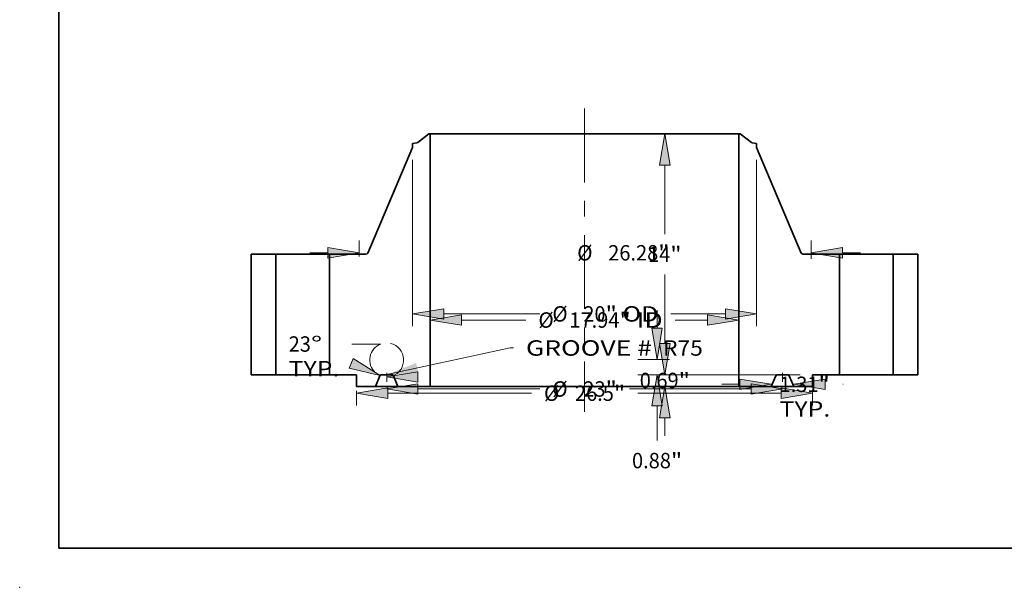
# Model space of a CAD drawing. Extents: x 0 to 10.8, y 0 to 8.2.
# Drawn here: x 0 to 6.3, y 0 to 3.6 of the extents above; entities that cross this region are included whole.
import ezdxf
from ezdxf.enums import TextEntityAlignment as Align

# ---------------------------------------------------------------- set-up
doc = ezdxf.new("R2010")
doc.units = 0
doc.header["$MEASUREMENT"] = 0
doc.linetypes.add('DASHDOT', pattern=[18.5, 12, -3, 0.5, -3])
doc.layers.get('0').update_dxf_attribs({"lineweight": 13})
doc.layers.add('1', color=7, linetype='Continuous', lineweight=13)
doc.styles.get("Standard").update_dxf_attribs({"font": 'isocp.shx'})

# ---------------------------------------------------------------- blocks, each defined once
blk = doc.blocks.new('BLOCK15')
at = {"color": 7, "lineweight": 13, "ltscale": 0.03937}
blk.add_lwpolyline([(-11.499999, 0.002379), (-4.319343, 1.561719), (-4.122492, 1.561719)], dxfattribs=at)
blk.add_solid([(-9.787559, 0.684338), (-11.499999, 0.002379), (-9.658948, 0.092091)], dxfattribs=at)
for s, p, p2 in [('GROOVE # ', (-3.406673, 1.104634), (4.262268, 1.104634)), (' R75', (4.262268, 1.104634), (6.872889, 1.104634))]:
    blk.add_text(s, height=0.894774, dxfattribs=at).set_placement(p, p2, align=Align.FIT)
blk = doc.blocks.new('BLOCK16')
at = {"color": 7, "lineweight": 13, "ltscale": 0.03937}
for p, q in [((-7.150843, 3.177433), (-3.411945, 3.177433)), ((5.271317, 3.177433), (7.150843, 3.177433))]:
    blk.add_line(p, q, dxfattribs=at)
for points in [[(-7.150843, 3.480459), (-8.969, 3.177433), (-7.150843, 2.874408)], [(7.150843, 2.874408), (8.969, 3.177433), (7.150843, 3.480459)]]:
    blk.add_lwpolyline(points, close=True, dxfattribs=at)
for points in [[(-7.150843, 3.480459), (-8.969, 3.177433), (-7.150843, 3.480459), (-7.150843, 2.874408)], [(7.150843, 2.874408), (8.969, 3.177433), (7.150843, 2.874408), (7.150843, 3.480459)]]:
    blk.add_solid(points, dxfattribs=at)
for s, p, p2 in [('%%c', (-2.684672, 2.730046), (-1.789897, 2.730046)), ('17.94', (-0.880807, 2.730046), (2.028504, 2.730046)), ('"', (2.028504, 2.730046), (2.684672, 2.730046)), (' ID', (2.684672, 2.730046), (4.544045, 2.730046))]:
    blk.add_text(s, height=0.894775, dxfattribs=at).set_placement(p, p2, align=Align.FIT)
blk = doc.blocks.new('BLOCK17')
at = {"color": 7, "lineweight": 13, "ltscale": 0.03937}
for p, q in [((-10, 12.4845), (-10, 2.817581)), ((10, 12.4845), (10, 2.817581)), ((-8.181844, 3.533401), (-2.603803, 3.533401)), ((5.017884, 3.533401), (8.181844, 3.533401))]:
    blk.add_line(p, q, dxfattribs=at)
for points in [[(-8.181844, 3.836426), (-10, 3.533401), (-8.181844, 3.230375)], [(8.181844, 3.230375), (10, 3.533401), (8.181844, 3.836426)]]:
    blk.add_lwpolyline(points, close=True, dxfattribs=at)
for points in [[(-8.181844, 3.836426), (-10, 3.533401), (-8.181844, 3.836426), (-8.181844, 3.230375)], [(8.181844, 3.230375), (10, 3.533401), (8.181844, 3.230375), (8.181844, 3.836426)]]:
    blk.add_solid(points, dxfattribs=at)
for s, p, p2 in [('%%c', (-1.87653, 3.086013), (-0.981756, 3.086013)), ('"', (1.220362, 3.086013), (1.87653, 3.086013)), ('20', (-0.072665, 3.086013), (1.220362, 3.086013)), (' OD', (1.87653, 3.086013), (4.290611, 3.086013))]:
    blk.add_text(s, height=0.894775, dxfattribs=at).set_placement(p, p2, align=Align.FIT)
blk = doc.blocks.new('BLOCK18')
at = {"color": 7, "lineweight": 13, "ltscale": 0.03937}
for p, q in [((-13.25, -0.947174), (-13.25, -1.791392)), ((-11.431844, -1.075573), (-3.088688, -1.075573)), ((3.088688, -1.075573), (11.431844, -1.075573)), ((13.25, -0.962355), (13.25, -1.791392))]:
    blk.add_line(p, q, dxfattribs=at)
for points in [[(-11.431844, -0.772547), (-13.25, -1.075573), (-11.431844, -1.378598)], [(11.431844, -1.378598), (13.25, -1.075573), (11.431844, -0.772547)]]:
    blk.add_lwpolyline(points, close=True, dxfattribs=at)
for points in [[(-11.431844, -0.772547), (-13.25, -1.075573), (-11.431844, -0.772547), (-11.431844, -1.378598)], [(11.431844, -1.378598), (13.25, -1.075573), (11.431844, -1.378598), (11.431844, -0.772547)]]:
    blk.add_solid(points, dxfattribs=at)
for s, p, p2 in [('%%c', (-2.361415, -1.52296), (-1.466641, -1.52296)), ('26.5', (-0.55755, -1.52296), (1.705247, -1.52296)), ('"', (1.705247, -1.52296), (2.361415, -1.52296))]:
    blk.add_text(s, height=0.894775, dxfattribs=at).set_placement(p, p2, align=Align.FIT)
blk = doc.blocks.new('BLOCK19')
at = {"color": 7, "lineweight": 13, "ltscale": 0.03937}
blk.add_line((7.980222, -0.557182), (9.025344, -0.557182), dxfattribs=at)
at = {"color": 7, "lineweight": 13, "ltscale": 0.000342}
blk.add_line((15.006088, -0.557182), (15.019779, -0.557182), dxfattribs=at)
at = {"color": 7, "lineweight": 13, "ltscale": 0.03937}
for points in [[(9.025344, -0.860208), (10.8435, -0.557182), (9.025344, -0.254157)], [(13.974656, -0.254157), (12.156499, -0.557182), (13.974656, -0.860208)]]:
    blk.add_lwpolyline(points, close=True, dxfattribs=at)
for points in [[(9.025344, -0.860208), (10.8435, -0.557182), (9.025344, -0.860208), (9.025344, -0.254157)], [(13.974656, -0.254157), (12.156499, -0.557182), (13.974656, -0.254157), (13.974656, -0.860208)]]:
    blk.add_solid(points, dxfattribs=at)
for s, p, p2 in [('1.31', (11.3333, -1.00457), (13.596096, -1.00457)), ('"', (13.596096, -1.00457), (14.252265, -1.00457)), ('TYP.', (11.3333, -2.436209), (14.278816, -2.436209))]:
    blk.add_text(s, height=0.894775, dxfattribs=at).set_placement(p, p2, align=Align.FIT)
blk = doc.blocks.new('BLOCK20')
at = {"color": 7, "lineweight": 13, "ltscale": 0.03937}
for p, q in [((-9.681843, -0.830648), (-2.603803, -0.830648)), ((2.603803, -0.830648), (9.681843, -0.830648))]:
    blk.add_line(p, q, dxfattribs=at)
for points in [[(-9.681843, -0.527623), (-11.5, -0.830648), (-9.681843, -1.133674)], [(9.681843, -1.133674), (11.5, -0.830648), (9.681843, -0.527623)]]:
    blk.add_lwpolyline(points, close=True, dxfattribs=at)
for points in [[(-9.681843, -0.527623), (-11.5, -0.830648), (-9.681843, -0.527623), (-9.681843, -1.133674)], [(9.681843, -1.133674), (11.5, -0.830648), (9.681843, -1.133674), (9.681843, -0.527623)]]:
    blk.add_solid(points, dxfattribs=at)
for s, p, p2 in [('%%c', (-1.87653, -1.278036), (-0.981756, -1.278036)), ('23', (-0.072665, -1.278036), (1.220362, -1.278036)), ('"', (1.220362, -1.278036), (1.87653, -1.278036))]:
    blk.add_text(s, height=0.894775, dxfattribs=at).set_placement(p, p2, align=Align.FIT)
blk = doc.blocks.new('BLOCK21')
at = {"color": 7, "lineweight": 13, "ltscale": 0.03937}
blk.add_line((-11.843319, 1.782761), (-13.522733, 1.782761), dxfattribs=at)
for points in [[(-13.677228, 0.382607), (-11.885204, -0.048867), (-13.440424, 0.940479)], [(-9.681843, 0.175787), (-11.5, -0.127238), (-9.681843, -0.430263)]]:
    blk.add_lwpolyline(points, close=True, dxfattribs=at)
for start, end in [(110.380003, 228.075347), (288.924594, 76.407612)]:
    blk.add_arc((-11.5, 0.858617), 0.985855, start, end, dxfattribs=at)
for points in [[(-13.677228, 0.382607), (-11.885204, -0.048867), (-13.677228, 0.382607), (-13.440424, 0.940479)], [(-9.681843, 0.175787), (-11.5, -0.127238), (-9.681843, 0.175787), (-9.681843, -0.430263)]]:
    blk.add_solid(points, dxfattribs=at)
for s, p, p2 in [('23', (-17.195521, 1.335374), (-15.902494, 1.335374)), ('%%d', (-15.902495, 1.335374), (-15.246326, 1.335374)), ('TYP.', (-17.195521, -0.096266), (-14.250005, -0.096266))]:
    blk.add_text(s, height=0.894775, dxfattribs=at).set_placement(p, p2, align=Align.FIT)
blk = doc.blocks.new('BLOCK22')
at = {"color": 7, "lineweight": 13, "ltscale": 0.03937}
for p, q in [((-13.107868, 6.870626), (-13.107868, 7.801112)), ((13.168238, 6.728031), (13.168238, 7.801112)), ((-15.971146, 7.085292), (-14.926025, 7.085292)), ((14.986394, 7.085292), (16.031516, 7.085292))]:
    blk.add_line(p, q, dxfattribs=at)
for points in [[(-14.926025, 6.782267), (-13.107868, 7.085292), (-14.926025, 7.388318)], [(14.986394, 7.388318), (13.168238, 7.085292), (14.986394, 6.782267)]]:
    blk.add_lwpolyline(points, close=True, dxfattribs=at)
for points in [[(-14.926025, 6.782267), (-13.107868, 7.085292), (-14.926025, 6.782267), (-14.926025, 7.388318)], [(14.986394, 7.388318), (13.168238, 7.085292), (14.986394, 7.388318), (14.986394, 6.782267)]]:
    blk.add_solid(points, dxfattribs=at)
for s, p, p2 in [('%%c', (-0.429845, 6.637905), (0.464929, 6.637905)), ('26.28', (1.37402, 6.637905), (4.28333, 6.637905)), ('"', (4.28333, 6.637905), (4.939499, 6.637905))]:
    blk.add_text(s, height=0.894775, dxfattribs=at).set_placement(p, p2, align=Align.FIT)
blk = doc.blocks.new('BLOCK23')
at = {"color": 7, "lineweight": 13, "ltscale": 0.03937}
for p, q in [((4.665046, 1.818157), (4.665046, 2.863278)), ((12.534181, 0), (3.949227, 0)), ((11.440681, -0.688), (3.949227, -0.688)), ((4.665046, -3.551279), (4.665046, -2.506157))]:
    blk.add_line(p, q, dxfattribs=at)
for points in [[(4.362021, 1.818157), (4.665046, 0), (4.968072, 1.818157)], [(4.968072, -2.506157), (4.665046, -0.688), (4.362021, -2.506157)]]:
    blk.add_lwpolyline(points, close=True, dxfattribs=at)
for points in [[(4.362021, 1.818157), (4.665046, 0), (4.362021, 1.818157), (4.968072, 1.818157)], [(4.968072, -2.506157), (4.665046, -0.688), (4.968072, -2.506157), (4.362021, -2.506157)]]:
    blk.add_solid(points, dxfattribs=at)
for s, p, p2 in [('0.69', (3.205564, -0.780112), (5.468361, -0.780112)), ('"', (5.468361, -0.780112), (6.124529, -0.780112))]:
    blk.add_text(s, height=0.894775, dxfattribs=at).set_placement(p, p2, align=Align.FIT)
blk = doc.blocks.new('BLOCK24')
at = {"color": 7, "lineweight": 13, "ltscale": 0.03937}
for p, q in [((4.216038, 2.698156), (4.216038, 3.743278)), ((3.09082, 0.88), (4.931857, 0.88)), ((3.09082, 0), (4.931857, 0)), ((4.216038, -3.818182), (4.216038, -1.818157))]:
    blk.add_line(p, q, dxfattribs=at)
for points in [[(3.913012, 2.698156), (4.216038, 0.88), (4.519063, 2.698156)], [(4.519063, -1.818157), (4.216038, 0), (3.913012, -1.818157)]]:
    blk.add_lwpolyline(points, close=True, dxfattribs=at)
for points in [[(3.913012, 2.698156), (4.216038, 0.88), (3.913012, 2.698156), (4.519063, 2.698156)], [(4.519063, -1.818157), (4.216038, 0), (4.519063, -1.818157), (3.913012, -1.818157)]]:
    blk.add_solid(points, dxfattribs=at)
for s, p, p2 in [('0.88', (2.756555, -5.440229), (5.019352, -5.440229)), ('"', (5.019352, -5.440229), (5.67552, -5.440229))]:
    blk.add_text(s, height=0.894775, dxfattribs=at).set_placement(p, p2, align=Align.FIT)
blk = doc.blocks.new('BLOCK25')
at = {"color": 7, "lineweight": 13, "ltscale": 0.03937}
for p, q in [((8.25318, 14), (3.949227, 14)), ((4.665046, 8.17466), (4.665046, 12.181843)), ((4.665046, 1.818157), (4.665046, 5.82534)), ((12.534181, 0), (3.949227, 0))]:
    blk.add_line(p, q, dxfattribs=at)
for points in [[(4.968072, 12.181843), (4.665046, 14), (4.362021, 12.181843)], [(4.362021, 1.818157), (4.665046, 0), (4.968072, 1.818157)]]:
    blk.add_lwpolyline(points, close=True, dxfattribs=at)
for points in [[(4.968072, 12.181843), (4.665046, 14), (4.968072, 12.181843), (4.362021, 12.181843)], [(4.362021, 1.818157), (4.665046, 0), (4.362021, 1.818157), (4.968072, 1.818157)]]:
    blk.add_solid(points, dxfattribs=at)
for s, p, p2 in [('14', (3.690449, 6.552613), (4.983476, 6.552613)), ('"', (4.983476, 6.552613), (5.639644, 6.552613))]:
    blk.add_text(s, height=0.894775, dxfattribs=at).set_placement(p, p2, align=Align.FIT)
blk = doc.blocks.new('BLOCK26')
at = {"color": 7, "lineweight": 5, "ltscale": 0.03937}
for p, q in [((-19.375, 0), (-19.375, 7)), ((-19.375, 7), (-17.935, 7)), ((-17.935, 7), (-17.935, 0)), ((-17.935, 0), (-19.375, 0))]:
    blk.add_line(p, q, dxfattribs=at)
blk = doc.blocks.new('BLOCK27')
at = {"color": 7, "lineweight": 5, "ltscale": 0.03937}
for p, q in [((-9.694103, 13.504028), (-9.04774, 14)), ((-8.969, 14), (-8.969, -0.688)), ((-12.594003, 7.073216), (-10, 13.20032)), ((-14.815, 0), (-14.815, 7)), ((-14.815, 7), (-12.704507, 7)), ((-13.25, 0), (-14.815, 0)), ((-12.156499, -0.688), (-13.25, -0.688)), ((-8.969, -0.688), (-10.8435, -0.688))]:
    blk.add_line(p, q, dxfattribs=at)
at = {"color": 7, "lineweight": 5, "ltscale": 0.001969}
blk.add_line((-9.04774, 14), (-8.969, 14), dxfattribs=at)
at = {"color": 7, "lineweight": 5, "ltscale": 0.006461}
blk.add_line((-10, 13.43654), (-9.745494, 13.481416), dxfattribs=at)
at = {"color": 7, "lineweight": 5, "ltscale": 0.005906}
blk.add_line((-10, 13.20032), (-10, 13.43654), dxfattribs=at)
at = {"color": 7, "lineweight": 5, "ltscale": 0.000129}
for p, q in [((-9.745494, 13.481416), (-9.74044, 13.482421)), ((-9.74044, 13.482421), (-9.735434, 13.483646)), ((-9.735434, 13.483646), (-9.730487, 13.485088)), ((-9.730487, 13.485088), (-9.725607, 13.486745)), ((-9.725607, 13.486745), (-9.720804, 13.488612)), ((-9.720804, 13.488612), (-9.716088, 13.490688)), ((-9.716088, 13.490688), (-9.711466, 13.492968)), ((-9.711466, 13.492968), (-9.706948, 13.495445)), ((-9.706948, 13.495445), (-9.702543, 13.498118)), ((-9.702543, 13.498118), (-9.698258, 13.500981)), ((-9.698258, 13.500981), (-9.694103, 13.504028))]:
    blk.add_line(p, q, dxfattribs=at)
at = {"color": 7, "lineweight": 5, "ltscale": 0.000185}
for p, q in [((-12.704507, 7), (-12.697121, 7.000228)), ((-12.697121, 7.000228), (-12.689762, 7.00091)), ((-12.689762, 7.00091), (-12.682459, 7.002043)), ((-12.682459, 7.002043), (-12.675239, 7.003624)), ((-12.675239, 7.003624), (-12.668131, 7.005646)), ((-12.668131, 7.005646), (-12.661162, 7.008102)), ((-12.661162, 7.008102), (-12.654355, 7.010983)), ((-12.654355, 7.010983), (-12.64774, 7.014277)), ((-12.64774, 7.014277), (-12.64134, 7.017971)), ((-12.64134, 7.017971), (-12.635178, 7.022053)), ((-12.635178, 7.022053), (-12.629282, 7.026507)), ((-12.629282, 7.026507), (-12.623668, 7.031315)), ((-12.623668, 7.031315), (-12.618363, 7.036459)), ((-12.618363, 7.036459), (-12.613384, 7.04192)), ((-12.613384, 7.04192), (-12.608751, 7.047677)), ((-12.608751, 7.047677), (-12.604479, 7.053709)), ((-12.604479, 7.053709), (-12.600589, 7.059992)), ((-12.600589, 7.059992), (-12.597093, 7.066503)), ((-12.597093, 7.066503), (-12.594003, 7.073216))]:
    blk.add_line(p, q, dxfattribs=at)
at = {"color": 7, "lineweight": 5, "ltscale": 0.0172}
blk.add_line((-13.25, -0.688), (-13.25, 0), dxfattribs=at)
at = {"color": 7, "lineweight": 5, "ltscale": 0.000145}
for p, q in [((-11.802244, 0), (-11.808026, -0.000178)), ((-11.191975, -0.000178), (-11.197756, 0)), ((-11.886349, -0.052019), (-11.888771, -0.057271)), ((-11.883607, -0.046925), (-11.886349, -0.052019)), ((-11.880558, -0.04201), (-11.883607, -0.046925)), ((-11.877212, -0.037292), (-11.880558, -0.04201)), ((-11.873582, -0.032788), (-11.877212, -0.037292)), ((-11.869682, -0.028516), (-11.873582, -0.032788)), ((-11.865526, -0.024492), (-11.869682, -0.028516)), ((-11.861131, -0.020731), (-11.865526, -0.024492)), ((-11.856513, -0.017248), (-11.861131, -0.020731)), ((-11.85169, -0.014056), (-11.856513, -0.017248)), ((-11.846679, -0.011166), (-11.85169, -0.014056)), ((-11.8415, -0.008589), (-11.846679, -0.011166)), ((-11.836172, -0.006337), (-11.8415, -0.008589)), ((-11.830716, -0.004416), (-11.836172, -0.006337)), ((-11.825152, -0.002834), (-11.830716, -0.004416)), ((-11.819501, -0.001598), (-11.825152, -0.002834)), ((-11.813786, -0.000711), (-11.819501, -0.001598)), ((-11.808026, -0.000178), (-11.813786, -0.000711)), ((-11.186215, -0.000711), (-11.191975, -0.000178)), ((-11.180498, -0.001598), (-11.186215, -0.000711)), ((-11.174847, -0.002834), (-11.180498, -0.001598)), ((-11.169283, -0.004416), (-11.174847, -0.002834)), ((-11.163827, -0.006337), (-11.169283, -0.004416)), ((-11.1585, -0.008589), (-11.163827, -0.006337)), ((-11.153321, -0.011166), (-11.1585, -0.008589)), ((-11.14831, -0.014056), (-11.153321, -0.011166)), ((-11.143486, -0.017248), (-11.14831, -0.014056)), ((-11.138869, -0.020731), (-11.143486, -0.017248)), ((-11.134473, -0.024492), (-11.138869, -0.020731)), ((-11.130318, -0.028516), (-11.134473, -0.024492)), ((-11.126418, -0.032788), (-11.130318, -0.028516)), ((-11.122789, -0.037292), (-11.126418, -0.032788)), ((-11.119442, -0.04201), (-11.122789, -0.037292)), ((-11.116393, -0.046925), (-11.119442, -0.04201)), ((-11.113651, -0.052019), (-11.116393, -0.046925)), ((-11.111228, -0.057271), (-11.113651, -0.052019))]:
    blk.add_line(p, q, dxfattribs=at)
at = {"color": 7, "lineweight": 5, "ltscale": 0.015112}
blk.add_line((-11.197756, 0), (-11.802244, 0), dxfattribs=at)
at = {"color": 7, "lineweight": 5, "ltscale": 0.01713}
for p, q in [((-11.888771, -0.057271), (-12.156499, -0.688)), ((-10.8435, -0.688), (-11.111228, -0.057271))]:
    blk.add_line(p, q, dxfattribs=at)
blk = doc.blocks.new('BLOCK28')
at = {"color": 7, "lineweight": 5, "ltscale": 0.03937}
for p, q in [((8.969, -0.688), (8.969, 14)), ((9.04774, 14), (9.694103, 13.504028)), ((10, 13.20032), (12.594003, 7.073216)), ((12.704507, 7), (14.815, 7)), ((14.815, 7), (14.815, 0)), ((14.815, 0), (13.25, 0)), ((10.8435, -0.688), (8.969, -0.688)), ((13.25, -0.688), (12.156499, -0.688))]:
    blk.add_line(p, q, dxfattribs=at)
at = {"color": 7, "lineweight": 5, "ltscale": 0.001969}
blk.add_line((8.969, 14), (9.04774, 14), dxfattribs=at)
at = {"color": 7, "lineweight": 5, "ltscale": 0.000129}
for p, q in [((9.694103, 13.504028), (9.698258, 13.500981)), ((9.698258, 13.500981), (9.702543, 13.498118)), ((9.702543, 13.498118), (9.706948, 13.495445)), ((9.706948, 13.495445), (9.711466, 13.492968)), ((9.711466, 13.492968), (9.716088, 13.490688)), ((9.716088, 13.490688), (9.720804, 13.488612)), ((9.720804, 13.488612), (9.725607, 13.486745)), ((9.725607, 13.486745), (9.730487, 13.485088)), ((9.730487, 13.485088), (9.735434, 13.483646)), ((9.735434, 13.483646), (9.74044, 13.482421)), ((9.74044, 13.482421), (9.745494, 13.481416))]:
    blk.add_line(p, q, dxfattribs=at)
at = {"color": 7, "lineweight": 5, "ltscale": 0.006461}
blk.add_line((9.745494, 13.481416), (10, 13.43654), dxfattribs=at)
at = {"color": 7, "lineweight": 5, "ltscale": 0.005906}
blk.add_line((10, 13.43654), (10, 13.20032), dxfattribs=at)
at = {"color": 7, "lineweight": 5, "ltscale": 0.000185}
for p, q in [((12.594003, 7.073216), (12.597093, 7.066503)), ((12.597093, 7.066503), (12.600589, 7.059992)), ((12.600589, 7.059992), (12.604479, 7.053709)), ((12.604479, 7.053709), (12.608751, 7.047677)), ((12.608751, 7.047677), (12.613384, 7.04192)), ((12.613384, 7.04192), (12.618363, 7.036459)), ((12.618363, 7.036459), (12.623668, 7.031315)), ((12.623668, 7.031315), (12.629282, 7.026507)), ((12.629282, 7.026507), (12.635178, 7.022053)), ((12.635178, 7.022053), (12.64134, 7.017971)), ((12.64134, 7.017971), (12.64774, 7.014277)), ((12.64774, 7.014277), (12.654355, 7.010983)), ((12.654355, 7.010983), (12.661162, 7.008102)), ((12.661162, 7.008102), (12.668131, 7.005646)), ((12.668131, 7.005646), (12.675239, 7.003624)), ((12.675239, 7.003624), (12.682459, 7.002043)), ((12.682459, 7.002043), (12.689762, 7.00091)), ((12.689762, 7.00091), (12.697121, 7.000228)), ((12.697121, 7.000228), (12.704507, 7))]:
    blk.add_line(p, q, dxfattribs=at)
at = {"color": 7, "lineweight": 5, "ltscale": 0.000145}
for p, q in [((11.197756, 0), (11.191975, -0.000178)), ((11.808026, -0.000178), (11.802244, 0)), ((11.113651, -0.052019), (11.111228, -0.057271)), ((11.116393, -0.046925), (11.113651, -0.052019)), ((11.119442, -0.04201), (11.116393, -0.046925)), ((11.122789, -0.037292), (11.119442, -0.04201)), ((11.126418, -0.032788), (11.122789, -0.037292)), ((11.130318, -0.028516), (11.126418, -0.032788)), ((11.134473, -0.024492), (11.130318, -0.028516)), ((11.138869, -0.020731), (11.134473, -0.024492)), ((11.143486, -0.017248), (11.138869, -0.020731)), ((11.14831, -0.014056), (11.143486, -0.017248)), ((11.153321, -0.011166), (11.14831, -0.014056)), ((11.1585, -0.008589), (11.153321, -0.011166)), ((11.163827, -0.006337), (11.1585, -0.008589)), ((11.169283, -0.004416), (11.163827, -0.006337)), ((11.174847, -0.002834), (11.169283, -0.004416)), ((11.180498, -0.001598), (11.174847, -0.002834)), ((11.186215, -0.000711), (11.180498, -0.001598)), ((11.191975, -0.000178), (11.186215, -0.000711)), ((11.813786, -0.000711), (11.808026, -0.000178)), ((11.819501, -0.001598), (11.813786, -0.000711)), ((11.825152, -0.002834), (11.819501, -0.001598)), ((11.830716, -0.004416), (11.825152, -0.002834)), ((11.836172, -0.006337), (11.830716, -0.004416)), ((11.8415, -0.008589), (11.836172, -0.006337)), ((11.846679, -0.011166), (11.8415, -0.008589)), ((11.85169, -0.014056), (11.846679, -0.011166)), ((11.856513, -0.017248), (11.85169, -0.014056)), ((11.861131, -0.020731), (11.856513, -0.017248)), ((11.865526, -0.024492), (11.861131, -0.020731)), ((11.869682, -0.028516), (11.865526, -0.024492)), ((11.873582, -0.032788), (11.869682, -0.028516)), ((11.877212, -0.037292), (11.873582, -0.032788)), ((11.880558, -0.04201), (11.877212, -0.037292)), ((11.883607, -0.046925), (11.880558, -0.04201)), ((11.886349, -0.052019), (11.883607, -0.046925)), ((11.888771, -0.057271), (11.886349, -0.052019))]:
    blk.add_line(p, q, dxfattribs=at)
at = {"color": 7, "lineweight": 5, "ltscale": 0.015112}
blk.add_line((11.802244, 0), (11.197756, 0), dxfattribs=at)
at = {"color": 7, "lineweight": 5, "ltscale": 0.0172}
blk.add_line((13.25, 0), (13.25, -0.688), dxfattribs=at)
at = {"color": 7, "lineweight": 5, "ltscale": 0.01713}
for p, q in [((11.111228, -0.057271), (10.8435, -0.688)), ((12.156499, -0.688), (11.888771, -0.057271))]:
    blk.add_line(p, q, dxfattribs=at)
blk = doc.blocks.new('BLOCK29')
at = {"color": 7, "lineweight": 5, "ltscale": 0.03937}
for p, q in [((17.935, 7), (19.375, 7)), ((17.935, 0), (17.935, 7)), ((19.375, 7), (19.375, 0)), ((19.375, 0), (17.935, 0))]:
    blk.add_line(p, q, dxfattribs=at)

msp = doc.modelspace()

# ---------------------------------------------------------------- linework, layer by layer
at = {"color": 7, "linetype": 'DASHDOT', "lineweight": 13, "ltscale": 0.03937}
msp.add_line((3.610902, 3.061006), (3.610902, 1.122188), dxfattribs=at)
at = {"color": 7, "lineweight": 35, "ltscale": 0.00224}
for p, q in [((2.615651, 2.899438), (2.544551, 2.844881)), ((4.606153, 2.899438), (4.677253, 2.844881))]:
    msp.add_line(p, q, dxfattribs=at)
at = {"color": 7, "lineweight": 35, "ltscale": 0.000217}
for p, q in [((2.624312, 2.899438), (2.615651, 2.899438)), ((4.606153, 2.899438), (4.597492, 2.899438))]:
    msp.add_line(p, q, dxfattribs=at)
at = {"color": 7, "lineweight": 35, "ltscale": 0.03937}
for p, q in [((2.624312, 2.899438), (4.083898, 2.899438)), ((2.624312, 2.899438), (2.624312, 1.283758)), ((4.597492, 2.899438), (4.597492, 1.283758)), ((2.624312, 1.283758), (4.083898, 1.283758))]:
    msp.add_line(p, q, dxfattribs=at)
at = {"color": 7, "lineweight": 35, "ltscale": 0.01284}
for p, q in [((4.083898, 2.899438), (4.597492, 2.899438)), ((4.083898, 1.283758), (4.597492, 1.283758))]:
    msp.add_line(p, q, dxfattribs=at)
at = {"color": 7, "lineweight": 35, "ltscale": 0.000711}
for p, q in [((2.538898, 2.842394), (2.510902, 2.837457)), ((4.682906, 2.842394), (4.710902, 2.837457))]:
    msp.add_line(p, q, dxfattribs=at)
at = {"color": 7, "lineweight": 35, "ltscale": 0.00065}
for p, q in [((2.510902, 2.837457), (2.510902, 2.811473)), ((4.710902, 2.837457), (4.710902, 2.811473))]:
    msp.add_line(p, q, dxfattribs=at)
at = {"color": 7, "lineweight": 35, "ltscale": 0.018297}
for p, q in [((2.510902, 2.811473), (2.225562, 2.137492)), ((4.710902, 2.811473), (4.996242, 2.137492))]:
    msp.add_line(p, q, dxfattribs=at)
at = {"color": 7, "lineweight": 35, "ltscale": 0.01925}
for p, q in [((1.479652, 2.129438), (1.479652, 1.359438)), ((1.638052, 2.129438), (1.638052, 1.359438)), ((1.981252, 2.129438), (1.981252, 1.359438)), ((5.240552, 2.129438), (5.240552, 1.359438)), ((5.583752, 2.129438), (5.583752, 1.359438)), ((5.742152, 2.129438), (5.742152, 1.359438))]:
    msp.add_line(p, q, dxfattribs=at)
at = {"color": 7, "lineweight": 35, "ltscale": 0.00396}
for p, q in [((1.638052, 2.129438), (1.479652, 2.129438)), ((5.742152, 2.129438), (5.583752, 2.129438)), ((1.638052, 1.359438), (1.479652, 1.359438)), ((5.742152, 1.359438), (5.583752, 1.359438))]:
    msp.add_line(p, q, dxfattribs=at)
at = {"color": 7, "lineweight": 35, "ltscale": 0.006347}
for p, q in [((1.638052, 2.129438), (1.891921, 2.129438)), ((5.240552, 2.129438), (5.494421, 2.129438)), ((1.638052, 1.359438), (1.891921, 1.359438)), ((5.240552, 1.359438), (5.494421, 1.359438))]:
    msp.add_line(p, q, dxfattribs=at)
at = {"color": 7, "lineweight": 35, "ltscale": 0.002233}
for p, q in [((1.891921, 2.129438), (1.981252, 2.129438)), ((5.494421, 2.129438), (5.583752, 2.129438)), ((1.891921, 1.359438), (1.981252, 1.359438)), ((5.494421, 1.359438), (5.583752, 1.359438))]:
    msp.add_line(p, q, dxfattribs=at)
at = {"color": 7, "lineweight": 35, "ltscale": 0.005804}
for p, q in [((2.213406, 2.129438), (1.981252, 2.129438)), ((5.240552, 2.129438), (5.008398, 2.129438))]:
    msp.add_line(p, q, dxfattribs=at)
at = {"color": 7, "lineweight": 35, "ltscale": 0.004304}
for p, q in [((2.153402, 1.359438), (1.981252, 1.359438)), ((5.240552, 1.359438), (5.068402, 1.359438))]:
    msp.add_line(p, q, dxfattribs=at)
at = {"color": 7, "lineweight": 35, "ltscale": 0.001892}
for p, q in [((2.153402, 1.359438), (2.153402, 1.283758)), ((5.068402, 1.359438), (5.068402, 1.283758))]:
    msp.add_line(p, q, dxfattribs=at)
at = {"color": 7, "lineweight": 35, "ltscale": 0.001884}
for p, q in [((2.303137, 1.353138), (2.273687, 1.283758)), ((2.418117, 1.283758), (2.388667, 1.353138)), ((4.803687, 1.283758), (4.833137, 1.353138)), ((4.918667, 1.353138), (4.948117, 1.283758))]:
    msp.add_line(p, q, dxfattribs=at)
at = {"color": 7, "lineweight": 35, "ltscale": 0.001662}
for p, q in [((2.379149, 1.359438), (2.312655, 1.359438)), ((4.909149, 1.359438), (4.842655, 1.359438))]:
    msp.add_line(p, q, dxfattribs=at)
at = {"color": 7, "linetype": 'DASHDOT', "lineweight": 13, "ltscale": 0.001408}
for p, q in [((2.345902, 1.31403), (2.345902, 1.370347)), ((4.875902, 1.31403), (4.875902, 1.370347))]:
    msp.add_line(p, q, dxfattribs=at)
at = {"color": 7, "lineweight": 35, "ltscale": 0.003007}
for p, q in [((2.273687, 1.283758), (2.153402, 1.283758)), ((5.068402, 1.283758), (4.948117, 1.283758))]:
    msp.add_line(p, q, dxfattribs=at)
at = {"color": 7, "lineweight": 35, "ltscale": 0.003611}
for p, q in [((2.273687, 1.283758), (2.418117, 1.283758)), ((4.803687, 1.283758), (4.948117, 1.283758))]:
    msp.add_line(p, q, dxfattribs=at)
at = {"color": 7, "lineweight": 35, "ltscale": 0.005155}
for p, q in [((2.624312, 1.283758), (2.418117, 1.283758)), ((4.803687, 1.283758), (4.597492, 1.283758))]:
    msp.add_line(p, q, dxfattribs=at)
at = {"color": 7, "lineweight": 35, "ltscale": 0.03937}
for points in [[(2.538898, 2.842394, 0.120569), (2.544551, 2.844881)], [(4.677253, 2.844881, 0.120569), (4.682906, 2.842394)], [(2.213406, 2.129438, 0.301222), (2.225562, 2.137492)], [(4.996242, 2.137492, 0.301222), (5.008398, 2.129438)], [(2.312655, 1.359438, 0.300965), (2.303137, 1.353138)], [(2.388667, 1.353138, 0.300965), (2.379149, 1.359438)], [(4.842655, 1.359438, 0.300965), (4.833137, 1.353138)], [(4.918667, 1.353138, 0.300965), (4.909149, 1.359438)]]:
    msp.add_lwpolyline(points, format="xyb", dxfattribs=at)
at = {"color": 7, "lineweight": 5, "ltscale": 0.03937}
msp.add_point((0, 0), dxfattribs=at)
at = {"layer": '1', "color": 7, "lineweight": 35, "ltscale": 0.03937}
for q in [(0.25, 8.25), (10.75, 0.25)]:
    msp.add_line((0.25, 0.25), q, dxfattribs=at)

# ---------------------------------------------------------------- block references
at = {"lineweight": 0, "xscale": 0.11, "yscale": 0.11, "zscale": 0.11}
for name in ['BLOCK27', 'BLOCK25', 'BLOCK28', 'BLOCK17', 'BLOCK22', 'BLOCK26', 'BLOCK29', 'BLOCK16', 'BLOCK24', 'BLOCK23', 'BLOCK21', 'BLOCK15', 'BLOCK20', 'BLOCK19', 'BLOCK18']:
    msp.add_blockref(name, (3.610902, 1.359438), dxfattribs=at)

doc.saveas('drawing.dxf')
